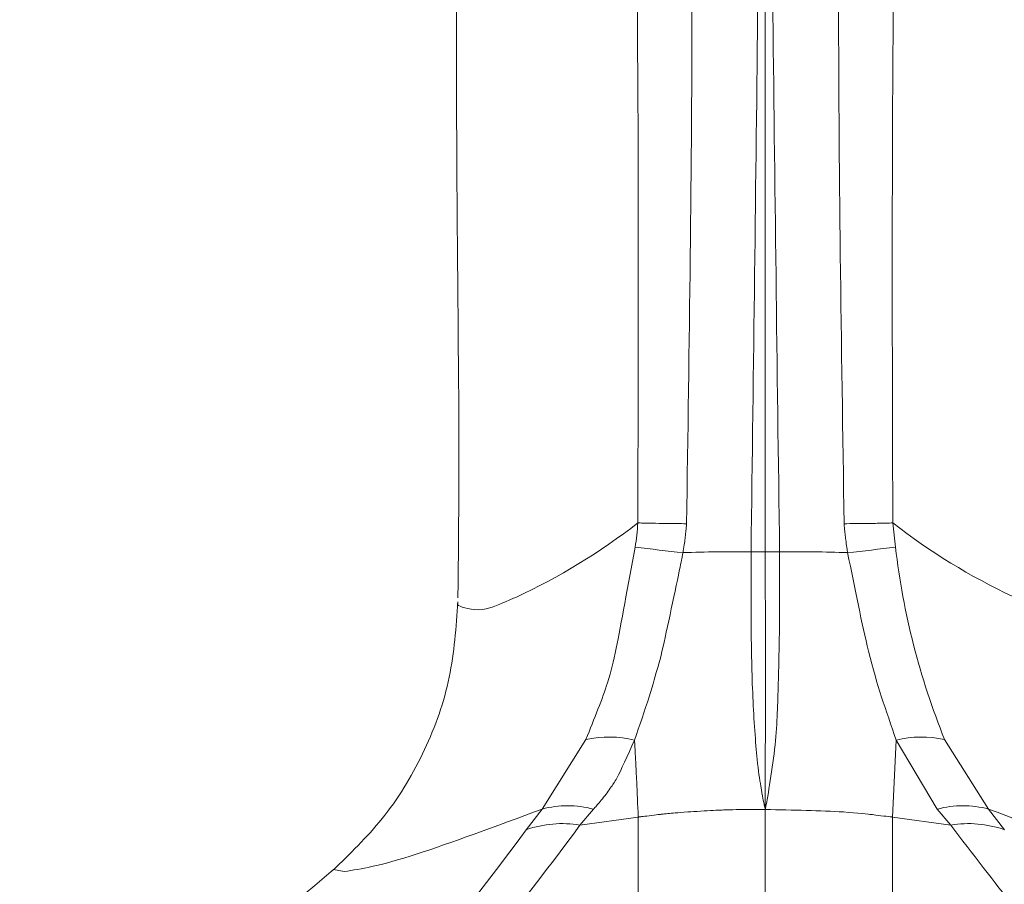
# Model space of a CAD drawing. Units: millimetres. Extents: x 39 to 258, y 39 to 190.
# Drawn here: x 109 to 120, y 75 to 85 of the extents above; entities that cross this region are included whole.
import ezdxf

# ---------------------------------------------------------------- set-up
doc = ezdxf.new("R2010")
doc.units = ezdxf.units.MM
doc.header["$MEASUREMENT"] = 0
doc.layers.add('TANGENT_LINES', color=7, linetype='Continuous', lineweight=0)
doc.layers.add('Visible', color=7, linetype='Continuous', lineweight=0)

msp = doc.modelspace()

# ---------------------------------------------------------------- linework, layer by layer
at = {"layer": 'TANGENT_LINES', "color": 18, "lineweight": 15, "true_color": 0x000000}
for p, q in [((117.506, 112.137), (117.506, 78.659)), ((118.954, 78.71), (118.924, 78.98)), ((115.511, 76.571), (115.024, 75.797)), ((118.92, 75.708), (118.961, 76.565)), ((118.961, 76.565), (119.418, 75.796)), ((119.501, 76.571), (119.989, 75.797)), ((115.024, 75.797), (114.848, 75.568)), ((115.595, 75.796), (115.445, 75.619)), ((117.506, 75.792), (117.506, 73.45)), ((119.418, 75.796), (119.568, 75.619)), ((120.165, 75.568), (119.989, 75.797)), ((115.445, 75.619), (116.093, 75.708)), ((116.093, 75.708), (116.093, 73.444)), ((118.92, 73.444), (118.92, 75.708)), ((119.568, 75.619), (118.92, 75.708)), ((112.709, 75.129), (112.72, 75.135)), ((112.822, 75.103), (112.703, 75.125))]:
    msp.add_line(p, q, dxfattribs=at)
for points, knots in [([(115.708, 114.938), (115.884, 114.105), (116.06, 113.273), (116.18, 112.441), (116.301, 111.609), (116.365, 110.777), (116.431, 109.915), (116.497, 109.054), (116.565, 108.163), (116.605, 107.388), (116.645, 106.61), (116.657, 105.949), (116.671, 104.844), (116.695, 102.891), (116.723, 99.551), (116.714, 96.897), (116.706, 94.587), (116.67, 92.796), (116.666, 90.877), (116.663, 88.97), (116.692, 86.936), (116.691, 84.932), (116.69, 82.925), (116.66, 80.948), (116.63, 78.971)], [0, 0, 0, 0, 1, 1, 1, 2, 2, 2, 3, 3, 3, 4, 4, 4, 5, 5, 5, 6, 6, 6, 7, 7, 7, 8, 8, 8, 8]), ([(118.383, 78.971), (118.352, 80.964), (118.322, 82.957), (118.321, 84.932), (118.321, 86.905), (118.351, 88.86), (118.346, 90.877), (118.341, 92.907), (118.3, 94.999), (118.299, 96.897), (118.297, 98.637), (118.33, 100.214), (118.341, 101.954), (118.352, 103.696), (118.341, 105.602), (118.391, 107.024), (118.427, 108.053), (118.495, 108.829), (118.562, 109.673), (118.629, 110.518), (118.694, 111.432), (118.818, 112.321), (118.941, 113.21), (119.123, 114.074), (119.304, 114.938)], [0, 0, 0, 0, 1, 1, 1, 2, 2, 2, 3, 3, 3, 4, 4, 4, 5, 5, 5, 6, 6, 6, 7, 7, 7, 8, 8, 8, 8]), ([(115.057, 114.737), (115.224, 113.943), (115.391, 113.15), (115.508, 112.347), (115.626, 111.532), (115.692, 110.708), (115.76, 109.854), (115.827, 109), (115.896, 108.116), (115.937, 107.349), (115.977, 106.583), (115.991, 105.933), (116.004, 104.84), (116.029, 102.897), (116.056, 99.555), (116.046, 96.899), (116.037, 94.585), (116, 92.792), (116.006, 90.873), (116.012, 88.969), (116.059, 86.942), (116.08, 84.942), (116.1, 82.937), (116.094, 80.958), (116.088, 78.98)], [0, 0, 0, 0, 1, 1, 1, 2, 2, 2, 3, 3, 3, 4, 4, 4, 5, 5, 5, 6, 6, 6, 7, 7, 7, 8, 8, 8, 8]), ([(118.924, 78.98), (118.918, 80.974), (118.912, 82.968), (118.933, 84.942), (118.954, 86.911), (119.003, 88.86), (119.007, 90.873), (119.01, 92.903), (118.968, 94.998), (118.967, 96.899), (118.965, 98.64), (118.998, 100.218), (119.008, 101.956), (119.019, 103.689), (119.008, 105.581), (119.059, 106.991), (119.096, 108.01), (119.165, 108.777), (119.233, 109.614), (119.302, 110.451), (119.369, 111.357), (119.49, 112.229), (119.61, 113.088), (119.783, 113.912), (119.956, 114.737)], [0, 0, 0, 0, 1, 1, 1, 2, 2, 2, 3, 3, 3, 4, 4, 4, 5, 5, 5, 6, 6, 6, 7, 7, 7, 8, 8, 8, 8]), ([(117.317, 112.14), (117.36, 109.434), (117.403, 106.727), (117.434, 103.59), (117.47, 99.801), (117.489, 95.383), (117.472, 91.123), (117.454, 86.863), (117.401, 82.761), (117.348, 78.659)], [0, 0, 0, 0, 1, 1, 1, 2, 2, 2, 3, 3, 3, 3]), ([(117.665, 78.659), (117.611, 82.761), (117.558, 86.863), (117.541, 91.123), (117.524, 95.383), (117.542, 99.801), (117.579, 103.59), (117.61, 106.727), (117.653, 109.433), (117.696, 112.139)], [0, 0, 0, 0, 1, 1, 1, 2, 2, 2, 3, 3, 3, 3]), ([(116.63, 78.971), (116.627, 78.941), (116.625, 78.912), (116.623, 78.892), (116.622, 78.88), (116.621, 78.872), (116.62, 78.862), (116.619, 78.849), (116.617, 78.831), (116.614, 78.808), (116.609, 78.767), (116.6, 78.708), (116.591, 78.649)], [0, 0, 0, 0, 1, 1, 1, 2, 2, 2, 3, 3, 3, 4, 4, 4, 4]), ([(118.422, 78.649), (118.421, 78.651), (118.421, 78.653), (118.42, 78.66), (118.416, 78.685), (118.404, 78.764), (118.399, 78.808), (118.395, 78.834), (118.394, 78.847), (118.393, 78.859), (118.392, 78.868), (118.391, 78.877), (118.39, 78.889), (118.388, 78.909), (118.386, 78.94), (118.383, 78.971)], [0, 0, 0, 0, 1, 1, 1, 2, 2, 2, 3, 3, 3, 4, 4, 4, 5, 5, 5, 5]), ([(116.058, 78.71), (115.979, 78.28), (115.9, 77.849), (115.848, 77.586), (115.817, 77.431), (115.795, 77.334), (115.752, 77.203), (115.696, 77.031), (115.604, 76.801), (115.511, 76.572)], [0, 0, 0, 0, 1, 1, 1, 2, 2, 2, 3, 3, 3, 3]), ([(116.591, 78.649), (116.59, 78.643), (116.588, 78.637), (116.587, 78.629), (116.582, 78.608), (116.575, 78.571), (116.558, 78.489), (116.515, 78.278), (116.408, 77.769), (116.36, 77.563), (116.339, 77.472), (116.33, 77.44), (116.313, 77.383), (116.29, 77.304), (116.255, 77.177), (116.214, 77.046), (116.164, 76.889), (116.108, 76.727), (116.052, 76.565)], [0, 0, 0, 0, 1, 1, 1, 2, 2, 2, 3, 3, 3, 4, 4, 4, 5, 5, 5, 6, 6, 6, 6]), ([(117.348, 78.659), (117.347, 78.382), (117.347, 78.105), (117.349, 77.833), (117.351, 77.568), (117.356, 77.307), (117.368, 77.041), (117.379, 76.791), (117.397, 76.536), (117.416, 76.348), (117.429, 76.224), (117.443, 76.13), (117.456, 76.051), (117.465, 75.998), (117.473, 75.952), (117.48, 75.916), (117.484, 75.892), (117.488, 75.873), (117.493, 75.853), (117.496, 75.837), (117.5, 75.821), (117.502, 75.811), (117.503, 75.805), (117.504, 75.802), (117.505, 75.798), (117.505, 75.796), (117.506, 75.794), (117.506, 75.792)], [0, 0, 0, 0, 1, 1, 1, 2, 2, 2, 3, 3, 3, 4, 4, 4, 5, 5, 5, 6, 6, 6, 7, 7, 7, 8, 8, 8, 9, 9, 9, 9]), ([(117.506, 78.659), (117.506, 78.3), (117.507, 77.941), (117.507, 77.827), (117.507, 77.791), (117.507, 77.78), (117.507, 77.743), (117.507, 77.635), (117.507, 77.311), (117.507, 77.041), (117.507, 76.773), (117.507, 76.558), (117.506, 76.348), (117.506, 76.16), (117.506, 75.976), (117.506, 75.792)], [0, 0, 0, 0, 1, 1, 1, 2, 2, 2, 3, 3, 3, 4, 4, 4, 5, 5, 5, 5]), ([(117.506, 75.792), (117.507, 75.793), (117.507, 75.794), (117.508, 75.798), (117.516, 75.836), (117.572, 76.154), (117.603, 76.411), (117.636, 76.684), (117.642, 76.888), (117.648, 77.111), (117.654, 77.34), (117.661, 77.589), (117.664, 77.843), (117.667, 78.111), (117.666, 78.385), (117.665, 78.659)], [0, 0, 0, 0, 1, 1, 1, 2, 2, 2, 3, 3, 3, 4, 4, 4, 5, 5, 5, 5]), ([(118.961, 76.565), (118.906, 76.727), (118.85, 76.888), (118.8, 77.043), (118.749, 77.201), (118.704, 77.353), (118.654, 77.555), (118.583, 77.848), (118.502, 78.248), (118.422, 78.649)], [0, 0, 0, 0, 1, 1, 1, 2, 2, 2, 3, 3, 3, 3]), ([(114.732, 78.152), (114.697, 78.139), (114.663, 78.125), (114.615, 78.103), (114.54, 78.07), (114.433, 78.017), (114.314, 78.015), (114.21, 78.014), (114.097, 78.05), (114.084, 78.072), (114.081, 78.077), (114.084, 78.081), (114.087, 78.085)], [0, 0, 0, 0, 1, 1, 1, 2, 2, 2, 3, 3, 3, 4, 4, 4, 4]), ([(116.052, 76.565), (115.974, 76.393), (115.897, 76.22), (115.858, 76.147), (115.842, 76.117), (115.832, 76.104), (115.818, 76.082), (115.798, 76.053), (115.768, 76.008), (115.735, 75.963), (115.7, 75.917), (115.661, 75.871), (115.637, 75.843), (115.624, 75.828), (115.615, 75.818), (115.608, 75.811), (115.605, 75.807), (115.602, 75.804), (115.6, 75.801), (115.598, 75.799), (115.596, 75.798), (115.595, 75.796)], [0, 0, 0, 0, 1, 1, 1, 2, 2, 2, 3, 3, 3, 4, 4, 4, 5, 5, 5, 6, 6, 6, 7, 7, 7, 7]), ([(116.093, 75.708), (116.087, 75.847), (116.081, 75.986), (116.076, 76.099), (116.072, 76.185), (116.068, 76.255), (116.065, 76.324), (116.062, 76.381), (116.059, 76.437), (116.056, 76.481), (116.055, 76.514), (116.053, 76.539), (116.052, 76.565)], [0, 0, 0, 0, 1, 1, 1, 2, 2, 2, 3, 3, 3, 4, 4, 4, 4]), ([(115.024, 75.797), (114.506, 75.606), (113.989, 75.415), (113.634, 75.299), (113.421, 75.23), (113.267, 75.187), (113.127, 75.157), (113.02, 75.134), (112.921, 75.118), (112.822, 75.103)], [0, 0, 0, 0, 1, 1, 1, 2, 2, 2, 3, 3, 3, 3]), ([(117.506, 75.792), (117.462, 75.792), (117.418, 75.793), (117.374, 75.793), (117.336, 75.793), (117.297, 75.793), (117.273, 75.792), (117.26, 75.792), (117.251, 75.792), (117.245, 75.792), (117.241, 75.792), (117.238, 75.792), (117.236, 75.792), (117.235, 75.792), (117.234, 75.792), (117.232, 75.792), (117.219, 75.792), (117.155, 75.791), (117.109, 75.79), (117.072, 75.789), (117.046, 75.788), (117.027, 75.787), (117.018, 75.787), (117.011, 75.787), (117.006, 75.786), (117.004, 75.786), (117.002, 75.786), (117.001, 75.786), (117, 75.786), (117, 75.786), (117, 75.786), (116.999, 75.786), (116.999, 75.786), (116.999, 75.786), (116.999, 75.786), (116.999, 75.786), (116.999, 75.786), (116.997, 75.786), (116.967, 75.785), (116.927, 75.783), (116.847, 75.779), (116.728, 75.771), (116.643, 75.765), (116.583, 75.761), (116.54, 75.758), (116.502, 75.755), (116.473, 75.752), (116.447, 75.75), (116.421, 75.747), (116.398, 75.745), (116.374, 75.742), (116.358, 75.74), (116.349, 75.739), (116.343, 75.739), (116.339, 75.738), (116.336, 75.738), (116.335, 75.738), (116.328, 75.737), (116.3, 75.734), (116.187, 75.72), (116.147, 75.715), (116.131, 75.714), (116.126, 75.713), (116.121, 75.712), (116.117, 75.712), (116.114, 75.711), (116.111, 75.711), (116.11, 75.711), (116.109, 75.711), (116.108, 75.711), (116.108, 75.711), (116.107, 75.711), (116.106, 75.71), (116.104, 75.71), (116.098, 75.709), (116.096, 75.709), (116.094, 75.709), (116.094, 75.709), (116.094, 75.709), (116.093, 75.709), (116.093, 75.709), (116.093, 75.708), (116.093, 75.708), (116.093, 75.708), (116.093, 75.708), (116.093, 75.708), (116.093, 75.708), (116.093, 75.708), (116.093, 75.708), (116.093, 75.708), (116.093, 75.708), (116.093, 75.708), (116.093, 75.708), (116.093, 75.708)], [0, 0, 0, 0, 1, 1, 1, 2, 2, 2, 3, 3, 3, 4, 4, 4, 5, 5, 5, 6, 6, 6, 7, 7, 7, 8, 8, 8, 9, 9, 9, 10, 10, 10, 11, 11, 11, 12, 12, 12, 13, 13, 13, 14, 14, 14, 15, 15, 15, 16, 16, 16, 17, 17, 17, 18, 18, 18, 19, 19, 19, 20, 20, 20, 21, 21, 21, 22, 22, 22, 23, 23, 23, 24, 24, 24, 25, 25, 25, 26, 26, 26, 27, 27, 27, 28, 28, 28, 29, 29, 29, 30, 30, 30, 31, 31, 31, 31]), ([(118.92, 75.708), (118.92, 75.708), (118.92, 75.708), (118.92, 75.708), (118.92, 75.708), (118.92, 75.708), (118.92, 75.708), (118.92, 75.708), (118.92, 75.708), (118.92, 75.708), (118.92, 75.708), (118.92, 75.708), (118.92, 75.708), (118.92, 75.708), (118.92, 75.708), (118.92, 75.708), (118.92, 75.708), (118.919, 75.709), (118.919, 75.709), (118.919, 75.709), (118.918, 75.709), (118.917, 75.709), (118.915, 75.709), (118.909, 75.71), (118.907, 75.71), (118.906, 75.71), (118.906, 75.71), (118.906, 75.71), (118.905, 75.711), (118.902, 75.711), (118.894, 75.712), (118.859, 75.716), (118.724, 75.732), (118.697, 75.736), (118.69, 75.736), (118.69, 75.736), (118.686, 75.737), (118.663, 75.739), (118.529, 75.754), (118.376, 75.765), (118.121, 75.782), (117.814, 75.787), (117.506, 75.792)], [0, 0, 0, 0, 1, 1, 1, 2, 2, 2, 3, 3, 3, 4, 4, 4, 5, 5, 5, 6, 6, 6, 7, 7, 7, 8, 8, 8, 9, 9, 9, 10, 10, 10, 11, 11, 11, 12, 12, 12, 13, 13, 13, 14, 14, 14, 14]), ([(119.989, 75.797), (120.506, 75.606), (121.024, 75.415), (121.379, 75.299), (121.591, 75.23), (121.746, 75.187), (121.885, 75.157), (121.993, 75.134), (122.092, 75.118), (122.191, 75.103)], [0, 0, 0, 0, 1, 1, 1, 2, 2, 2, 3, 3, 3, 3]), ([(122.077, 72.566), (121.82, 72.857), (121.563, 73.148), (121.456, 73.269), (121.409, 73.323), (121.39, 73.343), (121.336, 73.406), (121.264, 73.489), (121.128, 73.646), (121.126, 73.648), (121.126, 73.648), (121.126, 73.648), (121.126, 73.648), (121.126, 73.648), (121.126, 73.648), (121.126, 73.648), (121.125, 73.649), (121.125, 73.649), (121.125, 73.65), (121.124, 73.651), (121.123, 73.652), (121.121, 73.654), (121.117, 73.658), (121.113, 73.664), (121.106, 73.671), (121.093, 73.687), (121.072, 73.711), (121.047, 73.741), (120.995, 73.801), (120.923, 73.885), (120.809, 74.026), (120.544, 74.353), (120.056, 74.986), (119.568, 75.619)], [0, 0, 0, 0, 1, 1, 1, 2, 2, 2, 3, 3, 3, 4, 4, 4, 5, 5, 5, 6, 6, 6, 7, 7, 7, 8, 8, 8, 9, 9, 9, 10, 10, 10, 11, 11, 11, 11])]:
    msp.add_open_spline(points, degree=3, knots=knots, dxfattribs=at)
for points in [[(114.732, 78.152), (115.214, 78.376), (115.669, 78.654), (116.088, 78.98)], [(116.058, 78.71), (116.073, 78.8), (116.083, 78.89), (116.088, 78.98)], [(118.924, 78.98), (119.338, 78.659), (119.786, 78.384), (120.26, 78.161)], [(117.348, 78.659), (117.096, 78.661), (116.843, 78.658), (116.591, 78.649)], [(117.506, 78.659), (117.454, 78.659), (117.401, 78.659), (117.348, 78.659)], [(117.506, 78.659), (117.559, 78.659), (117.612, 78.659), (117.665, 78.659)], [(117.665, 78.659), (117.918, 78.661), (118.171, 78.658), (118.422, 78.649)], [(118.954, 78.71), (119.039, 77.976), (119.223, 77.256), (119.501, 76.571)], [(116.052, 76.565), (115.874, 76.608), (115.69, 76.61), (115.511, 76.571)], [(119.501, 76.571), (119.323, 76.61), (119.138, 76.608), (118.961, 76.565)], [(115.595, 75.796), (115.408, 75.848), (115.211, 75.848), (115.024, 75.797)], [(119.989, 75.797), (119.802, 75.848), (119.605, 75.848), (119.418, 75.796)], [(112.354, 72.537), (113.238, 73.503), (114.07, 74.515), (114.848, 75.568)], [(112.935, 72.566), (113.825, 73.538), (114.663, 74.557), (115.445, 75.619)]]:
    msp.add_open_spline(points, degree=3, dxfattribs=at)
at = {"layer": 'Visible', "color": 18, "lineweight": 15, "true_color": 0x000000}
for p, q in [((114.098, 79.29), (114.09, 78.314)), ((114.09, 78.314), (114.088, 78.146)), ((112.731, 75.149), (112.687, 75.111)), ((112.703, 75.125), (112.709, 75.129))]:
    msp.add_line(p, q, dxfattribs=at)
for points, knots in [([(109.532, 121.195), (109.708, 121.002), (109.883, 120.81), (110.069, 120.554), (110.314, 120.216), (110.577, 119.767), (110.813, 119.311), (111.063, 118.825), (111.283, 118.331), (111.484, 117.817), (111.691, 117.292), (111.879, 116.746), (112.051, 116.203), (112.221, 115.666), (112.376, 115.132), (112.521, 114.598), (112.666, 114.064), (112.801, 113.529), (112.928, 112.974), (113.07, 112.357), (113.204, 111.715), (113.33, 110.945), (113.495, 109.947), (113.649, 108.734), (113.749, 107.499), (113.86, 106.125), (113.905, 104.725), (113.933, 103.207), (113.963, 101.55), (113.973, 99.753), (113.986, 98.082), (113.999, 96.43), (114.015, 94.901), (114.027, 93.071), (114.039, 91.152), (114.046, 88.903), (114.055, 87.564), (114.059, 86.803), (114.065, 86.336), (114.067, 85.784), (114.07, 85.228), (114.07, 84.585), (114.071, 83.978), (114.073, 83.361), (114.076, 82.781), (114.081, 82.111), (114.087, 81.413), (114.095, 80.617), (114.098, 80.085), (114.099, 79.751), (114.099, 79.52), (114.098, 79.29)], [0, 0, 0, 0, 1, 1, 1, 2, 2, 2, 3, 3, 3, 4, 4, 4, 5, 5, 5, 6, 6, 6, 7, 7, 7, 8, 8, 8, 9, 9, 9, 10, 10, 10, 11, 11, 11, 12, 12, 12, 13, 13, 13, 14, 14, 14, 15, 15, 15, 16, 16, 16, 17, 17, 17, 17]), ([(116.63, 78.971), (116.553, 78.972), (116.477, 78.973), (116.408, 78.973), (116.35, 78.974), (116.296, 78.975), (116.248, 78.976), (116.208, 78.977), (116.172, 78.977), (116.143, 78.978), (116.122, 78.979), (116.105, 78.979), (116.088, 78.98)], [0, 0, 0, 0, 1, 1, 1, 2, 2, 2, 3, 3, 3, 4, 4, 4, 4]), ([(118.924, 78.98), (118.923, 78.98), (118.922, 78.98), (118.92, 78.98), (118.914, 78.979), (118.901, 78.979), (118.886, 78.978), (118.86, 78.978), (118.826, 78.977), (118.788, 78.976), (118.739, 78.975), (118.684, 78.974), (118.623, 78.974), (118.549, 78.973), (118.466, 78.972), (118.383, 78.971)], [0, 0, 0, 0, 1, 1, 1, 2, 2, 2, 3, 3, 3, 4, 4, 4, 5, 5, 5, 5]), ([(114.087, 78.104), (114.067, 77.821), (114.047, 77.538), (113.99, 77.263), (113.933, 76.987), (113.838, 76.718), (113.716, 76.459), (113.595, 76.2), (113.447, 75.95), (113.275, 75.731), (113.109, 75.518), (112.92, 75.333), (112.731, 75.149)], [0, 0, 0, 0, 1, 1, 1, 2, 2, 2, 3, 3, 3, 4, 4, 4, 4])]:
    msp.add_open_spline(points, degree=3, knots=knots, dxfattribs=at)
for points in [[(116.059, 78.71), (116.236, 78.688), (116.413, 78.668), (116.591, 78.649)], [(118.422, 78.649), (118.599, 78.668), (118.777, 78.688), (118.954, 78.71)], [(115.445, 75.619), (115.245, 75.653), (115.039, 75.635), (114.848, 75.568)], [(120.165, 75.568), (119.973, 75.635), (119.768, 75.653), (119.568, 75.619)], [(109.213, 72.505), (110.431, 73.303), (111.596, 74.177), (112.703, 75.124)]]:
    msp.add_open_spline(points, degree=3, dxfattribs=at)

doc.saveas('drawing.dxf')
